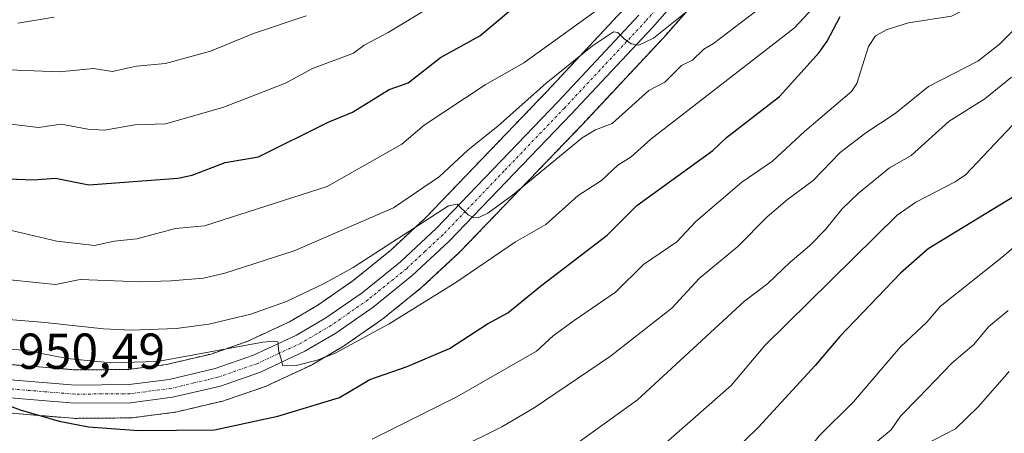
# Model space of a CAD drawing. Units: metres. Extents: x 654684 to 658137, y 4753309 to 4755700.
# Drawn here: x 656905 to 657100, y 4753445 to 4753527 of the extents above; entities that cross this region are included whole.
import ezdxf
from ezdxf.enums import TextEntityAlignment as Align

# ---------------------------------------------------------------- set-up
doc = ezdxf.new("R2010")
doc.units = ezdxf.units.M
doc.header["$MEASUREMENT"] = 0
doc.linetypes.add('TRAZO_Y_PUNTO', pattern=[1, 0.5, -0.25, 0, -0.25])
doc.linetypes.add('TRAZOS', pattern=[0.75, 0.5, -0.25])
for name, color, linetype, lineweight in [('Arbolado forestal', 92, 'TRAZOS', 0), ('Arbolado forestal CxS', 92, 'Continuous', 0), ('Carretera de calzada única', 19, 'Continuous', 13), ('Carretera de calzada única Cxs', 19, 'Continuous', 13), ('Carretera de calzada única eje', 19, 'TRAZO_Y_PUNTO', 0), ('Curva de nivel maestra', 36, 'Continuous', 30), ('Curva de nivel normal', 36, 'Continuous', 0), ('Núcleo urbano', 19, 'Continuous', 0), ('Núcleo urbano CxS', 19, 'Continuous', 0), ('Rótulo de punto de cota en terreno', 19, 'Continuous', 0)]:
    doc.layers.add(name, color=color, linetype=linetype, lineweight=lineweight)
doc.styles.add('Arial', font='txt', dxfattribs={"height": 0.2})

# ---------------------------------------------------------------- blocks, each defined once
blk = doc.blocks.new('*U155')
at = {"layer": 'Arbolado forestal CxS', "color": 92, "linetype": 'Continuous', "lineweight": 0}
for points in [[(657025.81, 4753529.99, 966.47), (657009.81, 4753512.86, 964.14), (656985.87, 4753487.88, 959.89), (656978.86, 4753481.36, 959.31), (656971.49, 4753475.37, 958.02), (656964.48, 4753470.5, 957.18), (656958.86, 4753467.2, 956.49), (656950.63, 4753463.35, 955.23), (656943.35, 4753460.81, 955.74), (656934.52, 4753458.73, 953.8), (656926.95, 4753457.75, 953.13), (656916.56, 4753457.66, 952.33), (656891.98, 4753459.67, 950.78)], [(656891.3, 4753450.1, 947.61), (656916.08, 4753448.07, 950.62), (656916.33, 4753448.06, 950.64), (656927.43, 4753448.15, 951.56), (656927.8, 4753448.18, 951.59), (656936.11, 4753449.26, 951.94), (656936.24, 4753449.28, 951.95), (656936.41, 4753449.31, 951.95), (656945.89, 4753451.55, 952.95), (656946.19, 4753451.64, 953), (656954.13, 4753454.4, 953.57), (656954.39, 4753454.51, 953.57), (656963.21, 4753458.63, 954.28), (656963.45, 4753458.76, 954.26), (656969.56, 4753462.35, 954.71), (656969.75, 4753462.48, 954.75), (656977.16, 4753467.63, 955.62), (656977.34, 4753467.76, 955.64), (656985.1, 4753474.06, 956.56), (656985.23, 4753474.17, 956.57), (656992.55, 4753480.98, 957.81), (656992.68, 4753481.11, 957.84), (657016.78, 4753506.27, 961.07), (657032.89, 4753523.51, 963.99), (657032.96, 4753523.58, 963.99), (657041.26, 4753533.04, 965.25)]]:
    blk.add_polyline3d(points, dxfattribs=at)
blk = doc.blocks.new('*U176')
at = {"layer": 'Curva de nivel normal', "color": 36, "linetype": 'Continuous', "lineweight": 0}
blk.add_polyline3d([(657101.1, 4753469.45, 915), (657097.26, 4753466.21, 915), (657094.32, 4753462.7, 915), (657089.98, 4753458.97, 915), (657083.38, 4753452.14, 915), (657079.81, 4753448.51, 915), (657077.96, 4753445.77, 915), (657073.34, 4753441.97, 915)], dxfattribs=at)
blk = doc.blocks.new('*U183')
at = {"layer": 'Curva de nivel normal', "color": 36, "linetype": 'Continuous', "lineweight": 0}
blk.add_polyline3d([(656991.63, 4753441.76, 940), (657000.88, 4753446.38, 940), (657007.32, 4753450.15, 940), (657022.39, 4753460.36, 940), (657034.54, 4753469.93, 940), (657039.94, 4753475.75, 940), (657047.63, 4753482.1, 940), (657053.43, 4753487.98, 940), (657057.42, 4753491.43, 940), (657062.51, 4753495.18, 940), (657067.88, 4753500.78, 940), (657072.97, 4753504.66, 940), (657078.79, 4753508.48, 940), (657085.39, 4753513.86, 940), (657095.15, 4753518.89, 940), (657099.32, 4753522.16, 940), (657103.79, 4753526.61, 940)], dxfattribs=at)
blk = doc.blocks.new('*U184')
at = {"layer": 'Curva de nivel normal', "color": 36, "linetype": 'Continuous', "lineweight": 0}
blk.add_polyline3d([(657084.56, 4753442.79, 910), (657090.73, 4753446.01, 910), (657095.21, 4753450.36, 910), (657101.35, 4753457.33, 910)], dxfattribs=at)
blk = doc.blocks.new('*U193')
at = {"layer": 'Curva de nivel normal', "color": 36, "linetype": 'Continuous', "lineweight": 0}
blk.add_polyline3d([(657022.51, 4753530.99, 970), (657005.27, 4753518.55, 970), (656997.6, 4753514.2, 970), (656985.52, 4753506.18, 970), (656981.11, 4753502.44, 970), (656966.31, 4753494.02, 970), (656942.05, 4753486.25, 970), (656936.32, 4753485.71, 970), (656928.66, 4753483.65, 970), (656924.19, 4753483.16, 970), (656920.26, 4753482.32, 970), (656912.85, 4753483.18, 970), (656902.73, 4753485.54, 970)], dxfattribs=at)
blk = doc.blocks.new('*U196')
at = {"layer": 'Curva de nivel normal', "color": 36, "linetype": 'Continuous', "lineweight": 0}
blk.add_polyline3d([(656899.73, 4753396.94, 920), (656911.08, 4753394.6, 920), (656920.84, 4753391.15, 920), (656930.44, 4753388.56, 920), (656939.26, 4753387.27, 920), (656947.02, 4753387.04, 920), (656960.88, 4753388.48, 920), (656986.92, 4753393.54, 920), (656991.09, 4753396, 920), (657004.77, 4753401.67, 920), (657018.96, 4753408.66, 920), (657027.13, 4753412.59, 920), (657031.26, 4753415.13, 920), (657056.53, 4753435.87, 920), (657058.62, 4753438.07, 920), (657063.72, 4753444.61, 920), (657070.54, 4753451.35, 920), (657079.84, 4753462.24, 920), (657085.04, 4753467.13, 920), (657087.69, 4753470.2, 920), (657100.27, 4753480.3, 920), (657109.49, 4753488.36, 920)], dxfattribs=at)
blk = doc.blocks.new('*U198')
at = {"layer": 'Curva de nivel normal', "color": 36, "linetype": 'Continuous', "lineweight": 0}
blk.add_polyline3d([(657101.82, 4753515.69, 935), (657096.48, 4753511.37, 935), (657089.42, 4753506.94, 935), (657081.95, 4753500.17, 935), (657077.64, 4753497.74, 935), (657071.52, 4753492.72, 935), (657068.25, 4753489.56, 935), (657064.94, 4753485.51, 935), (657061.78, 4753482.24, 935), (657057.98, 4753479.01, 935), (657053.57, 4753474.81, 935), (657048.96, 4753471.3, 935), (657027.74, 4753451.76, 935), (657011.27, 4753439.86, 935)], dxfattribs=at)
blk = doc.blocks.new('*U200')
at = {"layer": 'Curva de nivel normal', "color": 36, "linetype": 'Continuous', "lineweight": 0}
blk.add_polyline3d([(656897.1, 4753507.17, 980), (656909.21, 4753505.74, 980), (656913.65, 4753506.38, 980), (656918.99, 4753505.41, 980), (656922.25, 4753505.16, 980), (656928.28, 4753506.24, 980), (656934.31, 4753506.44, 980), (656945.67, 4753509.68, 980), (656958.1, 4753514.52, 980), (656963.41, 4753517.41, 980), (656971.53, 4753520.45, 980), (656973.65, 4753522.05, 980), (656978.4, 4753524.54, 980), (656996.92, 4753535.87, 980)], dxfattribs=at)
blk = doc.blocks.new('*U201')
at = {"layer": 'Curva de nivel normal', "color": 36, "linetype": 'Continuous', "lineweight": 0}
blk.add_polyline3d([(657040.19, 4753530.84, 965), (657030.92, 4753523.43, 965), (657028.03, 4753522.01, 965), (657026.52, 4753522.29, 965), (657025.09, 4753523.29, 965), (657023.86, 4753524.52, 965), (657023.03, 4753524.69, 965), (657018.83, 4753521.91, 965), (657009.63, 4753514.43, 965), (657000.15, 4753506.04, 965), (656994.19, 4753501.24, 965), (656988.58, 4753495.98, 965), (656979.45, 4753489.78, 965), (656959.81, 4753481.24, 965), (656946.08, 4753476.81, 965), (656941.86, 4753475.87, 965), (656935.47, 4753475.32, 965), (656929.37, 4753475.12, 965), (656917.41, 4753475.58, 965), (656912.57, 4753474.61, 965), (656897.05, 4753476.19, 965)], dxfattribs=at)
blk = doc.blocks.new('*U202')
at = {"layer": 'Curva de nivel normal', "color": 36, "linetype": 'Continuous', "lineweight": 0}
blk.add_polyline3d([(657102.9, 4753541.5, 945), (657099.12, 4753536.16, 945), (657094.4, 4753530.69, 945), (657092.29, 4753528.95, 945), (657089.93, 4753527.77, 945), (657081.38, 4753526.46, 945), (657077.15, 4753525.12, 945), (657074.87, 4753523.9, 945), (657073.49, 4753521.74, 945), (657071.18, 4753514.45, 945), (657070.15, 4753512.83, 945), (657060.82, 4753504.9, 945), (657054.46, 4753499.03, 945), (657048.44, 4753494.89, 945), (657039.29, 4753487.09, 945), (657035.53, 4753483.02, 945), (657028.98, 4753478.53, 945), (657023.38, 4753473.1, 945), (657015.2, 4753467.46, 945), (657011.08, 4753464.45, 945), (657007.78, 4753461.37, 945), (656991.98, 4753452.31, 945), (656975.22, 4753443.96, 945)], dxfattribs=at)
blk = doc.blocks.new('*U205')
at = {"layer": 'Curva de nivel normal', "color": 36, "linetype": 'Continuous', "lineweight": 0}
blk.add_polyline3d([(657062.54, 4753529.46, 955), (657058.83, 4753525.45, 955), (657030.37, 4753503.39, 955), (657026.5, 4753499.87, 955), (657023.87, 4753498.26, 955), (657020.62, 4753495.18, 955), (657016, 4753492.24, 955), (657009.61, 4753486.5, 955), (657003.61, 4753483.06, 955), (656991.83, 4753474.97, 955), (656978.63, 4753466.78, 955), (656967.94, 4753461, 955), (656964.35, 4753459.59, 955), (656960.2, 4753458.53, 955), (656957.55, 4753458.44, 955), (656957.2, 4753459.77, 955), (656956.7, 4753461.59, 955), (656956.64, 4753462.85, 955), (656956.54, 4753463.2, 955), (656955.95, 4753463.36, 955), (656953.61, 4753463.16, 955), (656932.78, 4753459.3, 955), (656923.53, 4753459.09, 955), (656914.86, 4753459.91, 955), (656906.4, 4753461.59, 955), (656898.04, 4753462.07, 955)], dxfattribs=at)
blk = doc.blocks.new('*U215')
at = {"layer": 'Curva de nivel normal', "color": 36, "linetype": 'Continuous', "lineweight": 0}
blk.add_polyline3d([(657104.34, 4753508.67, 930), (657092.7, 4753496.35, 930), (657090.64, 4753494.96, 930), (657082.88, 4753490.89, 930), (657079.13, 4753488.36, 930), (657052.96, 4753462.49, 930), (657046.31, 4753454.57, 930), (657033.31, 4753443.15, 930), (657027.26, 4753438.4, 930), (657012.5, 4753429.56, 930), (656999.44, 4753422.3, 930), (656989.37, 4753417.87, 930), (656985.19, 4753415.38, 930), (656969.59, 4753410.3, 930), (656958.23, 4753408.54, 930), (656945.07, 4753407.49, 930), (656940.19, 4753407.41, 930), (656934.97, 4753407.86, 930), (656918.96, 4753411.24, 930), (656915.28, 4753412.3, 930), (656908.23, 4753413.24, 930), (656897.26, 4753415.96, 930)], dxfattribs=at)
blk = doc.blocks.new('*U216')
at = {"layer": 'Curva de nivel normal', "color": 36, "linetype": 'Continuous', "lineweight": 0}
blk.add_polyline3d([(656892.75, 4753468.49, 960), (656910.5, 4753467.08, 960), (656922.06, 4753465.81, 960), (656927.54, 4753465.57, 960), (656936.45, 4753465.9, 960), (656942.88, 4753466.73, 960), (656951.25, 4753468.72, 960), (656958.3, 4753471.22, 960), (656965.76, 4753474.79, 960), (656971.48, 4753477.97, 960), (656990.38, 4753490.21, 960), (656992.08, 4753490.53, 960), (656994.25, 4753488.38, 960), (656995.37, 4753487.79, 960), (656996.35, 4753487.87, 960), (656998.13, 4753488.74, 960), (657003.04, 4753492.27, 960), (657016.78, 4753503.64, 960), (657019.45, 4753505.28, 960), (657022.72, 4753506.51, 960), (657029.98, 4753513.03, 960), (657033.15, 4753514.68, 960), (657036.45, 4753518.03, 960), (657038.67, 4753519.09, 960), (657040.88, 4753521.25, 960), (657042.8, 4753522.39, 960), (657053.88, 4753530.81, 960)], dxfattribs=at)
blk = doc.blocks.new('*U229')
at = {"layer": 'Curva de nivel maestra', "color": 36, "linetype": 'Continuous', "lineweight": 30}
blk.add_polyline3d([(656900.22, 4753451.71, 950), (656905.58, 4753449.77, 950), (656913.31, 4753447.51, 950), (656919.08, 4753446.36, 950), (656929.01, 4753445.63, 950), (656944.04, 4753445.8, 950), (656956.6, 4753448.51, 950), (656968.79, 4753452.18, 950), (656974.76, 4753455.77, 950), (656982.16, 4753458.32, 950), (656990.56, 4753461.91, 950), (656998.05, 4753466.79, 950), (657002.1, 4753468.96, 950), (657008.56, 4753474.28, 950), (657021.75, 4753484.39, 950), (657027.61, 4753490.27, 950), (657042.65, 4753501.17, 950), (657045.38, 4753503.72, 950), (657055.9, 4753511.86, 950), (657063.75, 4753520.6, 950), (657065.29, 4753522.85, 950), (657067.9, 4753527.75, 950)], dxfattribs=at)
blk = doc.blocks.new('*U230')
at = {"layer": 'Curva de nivel maestra', "color": 36, "linetype": 'Continuous', "lineweight": 30}
blk.add_polyline3d([(656903.23, 4753495.51, 975), (656908.23, 4753495.34, 975), (656912.59, 4753495.64, 975), (656919.17, 4753494.37, 975), (656936.77, 4753495.69, 975), (656939.61, 4753496.27, 975), (656946.11, 4753498.77, 975), (656952.75, 4753499.92, 975), (656966.55, 4753506.77, 975), (656971.34, 4753508.76, 975), (656978.6, 4753513.25, 975), (656982.36, 4753514.59, 975), (656988.74, 4753519.61, 975), (656996.58, 4753523.88, 975), (657002.65, 4753529, 975)], dxfattribs=at)
blk = doc.blocks.new('*U233')
at = {"layer": 'Curva de nivel maestra', "color": 36, "linetype": 'Continuous', "lineweight": 30}
blk.add_polyline3d([(657103.73, 4753492.88, 925), (657085.28, 4753481.66, 925), (657079.85, 4753476.84, 925), (657067.79, 4753464.3, 925), (657062.92, 4753458.54, 925), (657051.73, 4753446.34, 925), (657038.32, 4753433.2, 925), (657033.93, 4753430.68, 925), (657017.27, 4753419.36, 925), (656993.13, 4753408.22, 925), (656982.05, 4753403.46, 925), (656979.17, 4753401.84, 925), (656974.97, 4753401.6, 925), (656965.07, 4753398.89, 925), (656949.64, 4753396.46, 925), (656948.04, 4753396.37, 925), (656940.37, 4753397.39, 925), (656934.62, 4753398.61, 925), (656926.05, 4753399.88, 925), (656913.74, 4753403.17, 925), (656910.23, 4753403.6, 925), (656906.49, 4753405, 925), (656897.18, 4753407.14, 925)], dxfattribs=at)

msp = doc.modelspace()

# ---------------------------------------------------------------- linework, layer by layer
at = {"layer": 'Arbolado forestal', "color": 92, "linetype": 'TRAZOS', "lineweight": 0}
for points in [[(657045.06, 4753555.62, 969.64), (657041.73, 4753549.52, 968.32), (657033.89, 4753539.21, 967.92), (657025.81, 4753529.99, 966.47), (657009.81, 4753512.86, 964.14), (656985.87, 4753487.88, 959.89), (656978.86, 4753481.36, 959.32), (656971.49, 4753475.37, 958.02), (656964.48, 4753470.5, 957.18), (656958.86, 4753467.2, 956.49), (656950.63, 4753463.35, 955.23), (656943.35, 4753460.81, 955.74), (656934.52, 4753458.73, 953.8), (656926.95, 4753457.75, 953.13), (656916.56, 4753457.66, 952.33), (656891.98, 4753459.67, 950.78)], [(656891.3, 4753450.1, 947.61), (656916.08, 4753448.07, 950.62), (656916.33, 4753448.06, 950.64), (656927.43, 4753448.15, 951.56), (656927.8, 4753448.18, 951.59), (656936.11, 4753449.26, 951.94), (656936.24, 4753449.28, 951.95), (656936.41, 4753449.31, 951.95), (656945.89, 4753451.55, 952.95), (656946.19, 4753451.64, 953), (656954.13, 4753454.4, 953.57), (656954.39, 4753454.51, 953.57), (656963.21, 4753458.63, 954.28), (656963.45, 4753458.76, 954.26), (656969.56, 4753462.36, 954.71), (656969.75, 4753462.48, 954.75), (656977.16, 4753467.63, 955.62), (656977.34, 4753467.76, 955.64), (656985.1, 4753474.06, 956.56), (656985.23, 4753474.17, 956.57), (656992.55, 4753480.98, 957.81), (656992.68, 4753481.11, 957.84), (657016.78, 4753506.27, 961.07), (657032.89, 4753523.51, 963.99), (657032.95, 4753523.58, 963.99), (657041.25, 4753533.04, 965.25)]]:
    msp.add_polyline3d(points, dxfattribs=at)
at = {"layer": 'Carretera de calzada única', "color": 19, "linetype": 'Continuous', "lineweight": 13}
for points in [[(657039, 4753535.02, 966.23), (657030.7, 4753525.56, 965.11), (657014.6, 4753508.33, 962.53), (656990.51, 4753483.18, 959.06), (656983.19, 4753476.37, 957.6), (656975.45, 4753470.09, 956.66), (656968.04, 4753464.94, 955.81), (656961.94, 4753461.35, 955.15), (656953.12, 4753457.23, 954.4), (656945.2, 4753454.47, 954.01), (656935.72, 4753452.23, 952.98), (656927.41, 4753451.15, 952.28), (656916.32, 4753451.06, 951.29), (656891.5, 4753453.09, 949.11)], [(656891.74, 4753456.68, 949.38), (656916.45, 4753454.66, 951.8), (656927.16, 4753454.75, 952.82), (656935.06, 4753455.77, 953.46), (656944.19, 4753457.93, 954.01), (656951.76, 4753460.57, 954.74), (656960.26, 4753464.54, 955.61), (656966.1, 4753467.97, 955.99), (656973.29, 4753472.97, 956.87), (656980.83, 4753479.09, 958.18), (656987.98, 4753485.74, 959.28), (657011.99, 4753510.8, 963.11), (657028.03, 4753527.98, 965.46)]]:
    msp.add_polyline3d(points, dxfattribs=at)
at = {"layer": 'Carretera de calzada única Cxs', "color": 19, "linetype": 'Continuous', "lineweight": 13}
for points in [[(657039, 4753535.02, 966.23), (657030.7, 4753525.56, 965.11), (657014.6, 4753508.33, 962.53), (656990.51, 4753483.18, 959.06), (656983.19, 4753476.37, 957.6), (656975.45, 4753470.09, 956.66), (656968.04, 4753464.94, 955.81), (656961.94, 4753461.35, 955.15), (656953.12, 4753457.23, 954.4), (656945.2, 4753454.47, 954.01), (656935.72, 4753452.23, 952.98), (656927.41, 4753451.15, 952.28), (656916.32, 4753451.06, 951.29), (656891.5, 4753453.09, 949.11)], [(656891.74, 4753456.68, 949.38), (656916.45, 4753454.66, 951.8), (656927.16, 4753454.75, 952.82), (656935.06, 4753455.77, 953.46), (656944.19, 4753457.93, 954.01), (656951.76, 4753460.57, 954.74), (656960.26, 4753464.54, 955.61), (656966.1, 4753467.97, 955.99), (656973.29, 4753472.97, 956.87), (656980.83, 4753479.09, 958.18), (656987.98, 4753485.74, 959.28), (657011.99, 4753510.8, 963.11), (657028.03, 4753527.98, 965.46)]]:
    msp.add_polyline3d(points, dxfattribs=at)
at = {"layer": 'Carretera de calzada única eje', "color": 19, "linetype": 'TRAZO_Y_PUNTO', "lineweight": 0}
msp.add_polyline3d([(657033.46, 4753531.43, 965.89), (657029.36, 4753526.77, 965.34), (657013.29, 4753509.56, 962.9), (657001.29, 4753497.03, 961.15), (656989.24, 4753484.46, 959.19), (656985.67, 4753481.13, 958.55), (656982.01, 4753477.73, 957.96), (656974.37, 4753471.53, 956.82), (656970.77, 4753469.03, 956.56), (656967.07, 4753466.45, 955.98), (656964.15, 4753464.74, 955.79), (656961.1, 4753462.94, 955.43), (656956.85, 4753460.96, 954.95), (656952.44, 4753458.9, 954.71), (656944.69, 4753456.2, 954.02), (656939.95, 4753455.08, 953.69), (656935.39, 4753454, 953.4), (656931.44, 4753453.49, 953.07), (656927.29, 4753452.95, 952.6), (656921.74, 4753452.9, 952.05), (656916.38, 4753452.86, 951.52), (656903.97, 4753453.87, 950.51)], dxfattribs=at)
at = {"layer": 'Curva de nivel normal', "color": 36, "linetype": 'Continuous', "lineweight": 0}
for points in [[(656894.88, 4753517.5, 985), (656913.32, 4753516.75, 985), (656920.07, 4753517.39, 985), (656923.83, 4753516.82, 985), (656928.58, 4753517.9, 985), (656934.32, 4753518.41, 985), (656943.24, 4753520.84, 985), (656951.74, 4753524.35, 985), (656962.15, 4753527.86, 985)], [(656905.07, 4753526.41, 990), (656912.27, 4753527.57, 990)]]:
    msp.add_polyline3d(points, dxfattribs=at)
at = {"layer": 'Núcleo urbano', "color": 19, "linetype": 'Continuous', "lineweight": 0}
for points in [[(657045.06, 4753555.62, 969.64), (657041.73, 4753549.52, 968.32), (657033.89, 4753539.21, 967.92), (657025.81, 4753529.99, 966.47), (657009.81, 4753512.86, 964.14), (656985.87, 4753487.88, 959.89), (656978.86, 4753481.36, 959.32), (656971.49, 4753475.37, 958.02), (656964.48, 4753470.5, 957.18), (656958.86, 4753467.2, 956.49), (656950.63, 4753463.35, 955.23), (656943.35, 4753460.81, 955.74), (656934.52, 4753458.73, 953.8), (656926.95, 4753457.75, 953.13), (656916.56, 4753457.66, 952.33), (656891.98, 4753459.67, 950.78)], [(656891.3, 4753450.1, 947.61), (656916.08, 4753448.07, 950.62), (656916.33, 4753448.06, 950.64), (656927.43, 4753448.15, 951.56), (656927.8, 4753448.18, 951.59), (656936.11, 4753449.26, 951.94), (656936.24, 4753449.28, 951.95), (656936.41, 4753449.31, 951.95), (656945.89, 4753451.55, 952.95), (656946.19, 4753451.64, 953), (656954.13, 4753454.4, 953.57), (656954.39, 4753454.51, 953.57), (656963.21, 4753458.63, 954.28), (656963.45, 4753458.76, 954.26), (656969.56, 4753462.36, 954.71), (656969.75, 4753462.48, 954.75), (656977.16, 4753467.63, 955.62), (656977.34, 4753467.76, 955.64), (656985.1, 4753474.06, 956.56), (656985.23, 4753474.17, 956.57), (656992.55, 4753480.98, 957.81), (656992.68, 4753481.11, 957.84), (657016.78, 4753506.27, 961.07), (657032.89, 4753523.51, 963.99), (657032.95, 4753523.58, 963.99), (657041.25, 4753533.04, 965.25)]]:
    msp.add_polyline3d(points, dxfattribs=at)
at = {"layer": 'Núcleo urbano CxS', "color": 19, "linetype": 'Continuous', "lineweight": 0}
for points in [[(657041.25, 4753533.04, 965.25), (657032.96, 4753523.58, 963.99), (657032.89, 4753523.51, 963.99), (657016.78, 4753506.27, 961.07), (656992.68, 4753481.11, 957.84), (656992.55, 4753480.98, 957.81), (656985.23, 4753474.17, 956.57), (656985.1, 4753474.06, 956.56), (656977.34, 4753467.76, 955.64), (656977.16, 4753467.63, 955.62), (656969.75, 4753462.48, 954.75), (656969.56, 4753462.35, 954.71), (656963.45, 4753458.76, 954.26), (656963.21, 4753458.63, 954.28), (656954.39, 4753454.51, 953.57), (656954.13, 4753454.4, 953.57), (656946.19, 4753451.64, 953), (656945.89, 4753451.55, 952.95), (656936.41, 4753449.31, 951.95), (656936.24, 4753449.28, 951.95), (656936.11, 4753449.26, 951.94), (656927.8, 4753448.18, 951.59), (656927.43, 4753448.15, 951.56), (656916.33, 4753448.06, 950.64), (656916.08, 4753448.07, 950.62), (656891.3, 4753450.1, 947.61)], [(656891.98, 4753459.67, 950.78), (656916.56, 4753457.66, 952.33), (656926.95, 4753457.75, 953.13), (656934.52, 4753458.73, 953.8), (656943.35, 4753460.81, 955.74), (656950.63, 4753463.35, 955.23), (656958.86, 4753467.2, 956.49), (656964.48, 4753470.5, 957.18), (656971.49, 4753475.37, 958.02), (656978.86, 4753481.36, 959.31), (656985.87, 4753487.88, 959.89), (657009.81, 4753512.86, 964.14), (657025.81, 4753529.99, 966.47)]]:
    msp.add_polyline3d(points, dxfattribs=at)

# ---------------------------------------------------------------- block references
at = {"layer": 'Arbolado forestal CxS', "color": 92, "linetype": 'Continuous', "lineweight": 0}
msp.add_blockref('*U155', (0, 0), dxfattribs=at)
at = {"layer": 'Curva de nivel maestra', "color": 36, "linetype": 'Continuous', "lineweight": 30}
for name in ['*U230', '*U229', '*U233']:
    msp.add_blockref(name, (0, 0), dxfattribs=at)
at = {"layer": 'Curva de nivel normal', "color": 36, "linetype": 'Continuous', "lineweight": 0}
for name in ['*U200', '*U201', '*U205', '*U183', '*U193', '*U202', '*U216', '*U198', '*U215', '*U196', '*U176', '*U184']:
    msp.add_blockref(name, (0, 0), dxfattribs=at)

# ---------------------------------------------------------------- texts
at = {"layer": 'Rótulo de punto de cota en terreno', "color": 19, "linetype": 'Continuous', "lineweight": 0, "style": 'Arial'}
msp.add_text('950,49', height=7, dxfattribs=at).set_placement((656905.1, 4753455.69), align=Align.BOTTOM_LEFT)

doc.saveas('drawing.dxf')
